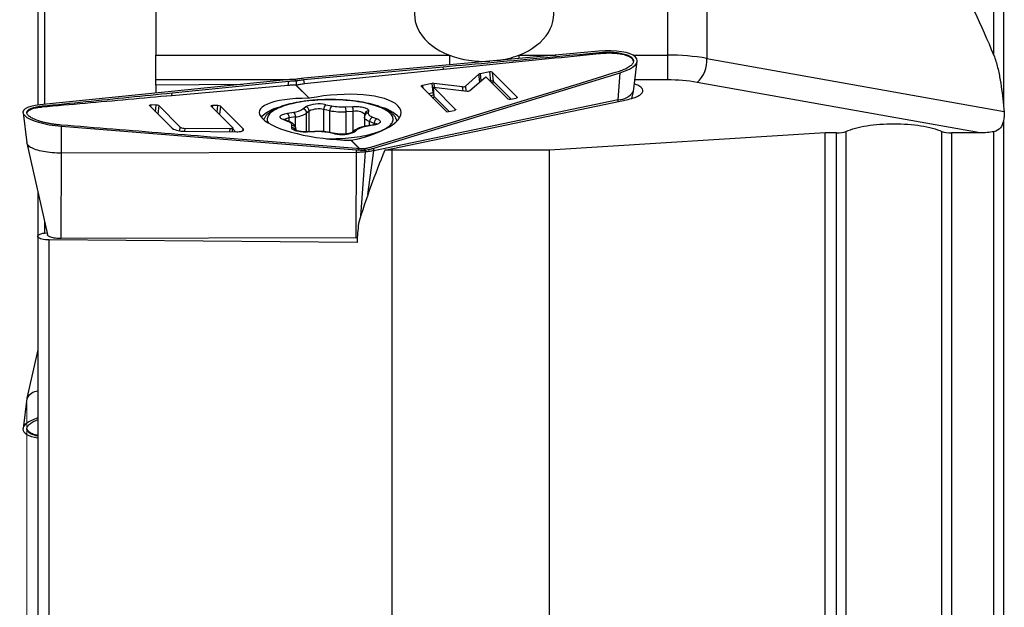
# Model space of a CAD drawing. Units: millimetres. Extents: x 15 to 204, y 6 to 291.
# Drawn here: x 46 to 71, y 115 to 130 of the extents above; entities that cross this region are included whole.
import ezdxf

# ---------------------------------------------------------------- set-up
doc = ezdxf.new("R2010")
doc.units = ezdxf.units.MM
doc.layers.add('DÜNNE_LINIE', color=153, linetype='Continuous')

msp = doc.modelspace()

# ---------------------------------------------------------------- linework, layer by layer
at = {"color": 7, "linetype": 'Continuous', "lineweight": 30}
for p, q in [((70.6426, 128.8264), (70.6426, 151.0816)), ((70.8862, 151.0863), (70.8862, 127.5582)), ((62.3546, 140.065), (62.3546, 128.828)), ((63.3546, 139.3901), (63.3546, 128.7452)), ((49.3546, 137.7889), (49.3546, 128.828)), ((46.3546, 135.8759), (46.3546, 127.5603)), ((49.3546, 128.828), (56.8128, 128.828)), ((49.3546, 128.1979), (49.3546, 128.828)), ((60.608, 128.9271), (53.1139, 128.242)), ((60.6182, 128.8624), (60.6149, 128.8935)), ((62.3546, 128.828), (62.3546, 128.1979)), ((61.486, 127.9094), (61.5848, 128.6743)), ((63.3546, 128.7452), (70.9009, 127.3988)), ((53.1167, 128.2063), (56.6562, 128.5321)), ((56.6638, 128.4602), (53.1282, 128.0979)), ((54.8939, 126.4678), (61.1539, 128.383)), ((56.6638, 128.4602), (56.6562, 128.5321)), ((57.5629, 128.3424), (57.2188, 128.0407)), ((57.8383, 128.4038), (57.5938, 128.3547)), ((57.8633, 128.1697), (57.8383, 128.4038)), ((58.5373, 127.7639), (57.9006, 128.3985)), ((57.9006, 128.3985), (57.9256, 128.1645)), ((61.1027, 127.697), (61.1539, 128.383)), ((52.6716, 128.1996), (46.4117, 127.5669)), ((49.3546, 128.0631), (49.3546, 128.1979)), ((51.5559, 128.0868), (49.3546, 128.0631)), ((49.3546, 128.0631), (49.3546, 127.8644)), ((49.7695, 127.8723), (52.7298, 128.1693)), ((52.7194, 128.0587), (52.7298, 128.1693)), ((52.884, 128.2089), (52.9159, 128.1771)), ((52.9166, 128.0641), (52.9128, 128.064)), ((52.9128, 128.064), (53.2458, 127.7321)), ((52.9166, 128.0641), (52.9129, 128.0632)), ((52.9159, 128.1771), (52.9167, 128.0641)), ((52.9166, 128.0641), (52.9206, 128.0648)), ((53.2497, 127.7321), (52.9166, 128.0641)), ((52.9205, 128.064), (52.9166, 128.0641)), ((52.9205, 128.064), (52.9206, 128.0648)), ((53.2535, 127.732), (52.9205, 128.064)), ((52.9206, 128.0648), (53.2536, 127.7329)), ((53.1282, 128.0979), (53.1167, 128.2063)), ((56.373, 128.11), (56.1285, 128.061)), ((56.398, 127.8759), (56.373, 128.11)), ((57.1469, 128.0263), (56.4141, 128.1121)), ((57.3321, 127.9278), (57.734, 128.2802)), ((57.734, 128.2802), (58.2998, 127.7163)), ((70.294, 126.8532), (63.1046, 128.1358)), ((52.7194, 128.0587), (49.7626, 127.799)), ((49.7626, 127.799), (49.7695, 127.8723)), ((56.0958, 128.0367), (56.7473, 127.3874)), ((56.9699, 127.4497), (56.4042, 128.0136)), ((56.4042, 128.0136), (57.2602, 127.9134)), ((56.4291, 127.7796), (56.4042, 128.0136)), ((61.4457, 127.7281), (61.4846, 127.9016)), ((49.3663, 127.5617), (49.2238, 127.5629)), ((53.2458, 127.7321), (53.2459, 127.7313)), ((53.2536, 127.7329), (53.2535, 127.732)), ((53.6718, 127.5693), (53.8287, 127.5388)), ((61.1027, 127.697), (54.889, 126.4019)), ((55.1734, 126.4176), (61.3507, 127.7051)), ((58.3621, 127.7111), (58.5046, 127.7397)), ((45.9805, 127.3671), (46.0796, 126.6001)), ((46.4607, 127.5059), (46.4637, 127.5376)), ((49.1911, 127.5486), (49.7686, 126.973)), ((49.9765, 127.0004), (49.4286, 127.5465)), ((50.7585, 127.5347), (51.3063, 126.9887)), ((50.9337, 127.5478), (50.7912, 127.5491)), ((51.5734, 126.9571), (50.996, 127.5326)), ((52.6957, 127.3556), (52.8595, 127.3823)), ((53.0923, 127.4633), (53.159, 127.5167)), ((53.2523, 127.4104), (53.1856, 127.357)), ((53.7755, 127.4176), (53.6186, 127.448)), ((54.172, 127.517), (54.355, 127.5259)), ((54.3705, 127.4002), (54.1874, 127.3914)), ((54.6596, 127.3319), (54.6527, 127.2747)), ((54.7589, 127.415), (54.752, 127.3577)), ((57.796, 127.396), (54.8357, 126.493)), ((56.7473, 127.3874), (56.9373, 127.4255)), ((52.7031, 127.1475), (52.5868, 127.192)), ((52.7389, 127.1457), (52.6226, 127.1903)), ((52.9062, 127.2599), (52.7424, 127.2331)), ((54.6516, 127.2569), (54.6516, 127.0166)), ((54.6527, 127.2747), (54.6518, 127.2569)), ((54.9009, 127.0959), (54.7846, 127.1404)), ((54.8624, 127.255), (54.9788, 127.2104)), ((70.8862, 127.1564), (70.8862, 108.1624)), ((46.9569, 126.3417), (46.9576, 127.0228)), ((46.9576, 127.0228), (54.4517, 126.4254)), ((50.0801, 126.8971), (51.41, 126.8854)), ((51.241, 126.96), (50.1011, 126.9701)), ((51.3011, 126.8863), (51.3108, 126.9791)), ((52.8067, 126.9875), (52.8136, 127.0447)), ((52.914, 126.9162), (52.914, 126.9553)), ((53.3888, 126.8902), (53.2057, 126.8813)), ((53.3936, 126.8854), (53.2105, 126.8765)), ((53.8938, 126.8331), (53.7369, 126.8636)), ((53.9128, 126.8362), (53.756, 126.8666)), ((54.4107, 126.9221), (54.344, 126.8687)), ((54.4732, 126.9391), (54.4065, 126.8857)), ((54.8538, 127.0504), (54.69, 127.0237)), ((54.8699, 127.0469), (54.7061, 127.0201)), ((66.3546, 126.8532), (59.3546, 126.4161)), ((66.6426, 126.8532), (66.3546, 126.8532)), ((66.3546, 110.7788), (66.3546, 126.8532)), ((66.6426, 110.6125), (66.6426, 126.8532)), ((66.8862, 126.8922), (66.8862, 110.4718)), ((69.3229, 109.065), (69.3229, 126.8922)), ((70.294, 126.8532), (69.5666, 126.8532)), ((69.5666, 126.8532), (69.5666, 108.9243)), ((70.6426, 108.3031), (70.6426, 126.886)), ((46.081, 126.5923), (46.6005, 124.2733)), ((54.4489, 126.4559), (50.9094, 126.7362)), ((54.3119, 126.6696), (54.5313, 126.451)), ((54.5353, 126.4507), (54.3158, 126.6695)), ((54.3196, 126.6695), (54.3197, 126.6703)), ((54.5392, 126.4506), (54.3196, 126.6695)), ((54.3197, 126.6703), (54.5401, 126.4506)), ((46.9528, 124.1725), (46.9569, 126.3417)), ((54.4516, 126.36), (46.9569, 126.3417)), ((54.4475, 124.1908), (54.4516, 126.36)), ((54.4516, 126.36), (54.4517, 126.4254)), ((54.6497, 126.4491), (54.6815, 126.4173)), ((54.6797, 126.3716), (54.6815, 126.4173)), ((54.889, 126.4019), (54.8939, 126.4678)), ((55.3546, 126.4161), (55.1734, 126.4176)), ((59.3546, 126.4161), (55.3546, 126.4161)), ((55.3546, 112.7788), (55.3546, 126.4161)), ((59.3546, 112.7788), (59.3546, 126.4161)), ((46.3546, 125.3711), (46.3546, 124.236)), ((46.5286, 124.3138), (46.5895, 124.3225)), ((46.3546, 124.2297), (46.3546, 112.7778)), ((46.6468, 112.7788), (46.6468, 124.1368)), ((54.4652, 124.0744), (46.6468, 124.1368)), ((54.4475, 124.1908), (46.9528, 124.1725)), ((54.4736, 124.1914), (54.4475, 124.1908)), ((46.3546, 121.3454), (46.081, 120.1242)), ((46.0796, 120.1164), (45.9808, 119.3515))]:
    msp.add_line(p, q, dxfattribs=at)
at = {"color": 8, "linetype": 'Continuous', "lineweight": 30}
for p, q in [((46.5286, 136.1174), (46.5286, 127.5788)), ((56.8128, 128.828), (56.8128, 128.5801)), ((58.5747, 128.828), (59.524, 128.828)), ((58.5747, 128.828), (58.5747, 128.7412)), ((61.4771, 128.828), (62.3546, 128.828)), ((57.5836, 128.1484), (57.5629, 128.3424)), ((57.5938, 128.3547), (57.613, 128.1741)), ((52.6552, 128.1979), (49.3546, 128.1979)), ((56.1285, 128.061), (56.1352, 127.9974)), ((56.4141, 128.1121), (56.4248, 128.0112)), ((57.848, 128.1666), (57.8633, 128.1697)), ((57.9256, 128.1645), (58.3774, 127.7141)), ((62.3546, 128.1979), (61.5232, 128.1979)), ((56.2807, 127.8524), (56.398, 127.8759)), ((56.4178, 127.8144), (56.3354, 127.7979)), ((56.4255, 127.8135), (56.4178, 127.8144)), ((57.1577, 127.9254), (57.1469, 128.0263)), ((57.2188, 128.0407), (57.2321, 127.9167)), ((49.2238, 127.5629), (49.2194, 127.5204)), ((49.3485, 127.3917), (49.3663, 127.5617)), ((56.3736, 127.7598), (56.4087, 127.7557)), ((56.4291, 127.7796), (56.81, 127.4)), ((58.5382, 127.7551), (58.5373, 127.7639)), ((61.0967, 127.6522), (61.1027, 127.697)), ((49.4286, 127.5465), (49.4064, 127.334)), ((50.7912, 127.5491), (50.7867, 127.5066)), ((50.9159, 127.3778), (50.9337, 127.5478)), ((50.996, 127.5326), (50.9738, 127.3202)), ((53.1856, 126.8806), (53.1856, 127.357)), ((53.2523, 126.8836), (53.2523, 127.4104)), ((53.6186, 126.8856), (53.6186, 127.448)), ((53.7755, 126.8628), (53.7755, 127.4176)), ((54.1874, 126.8272), (54.1874, 127.3914)), ((54.3705, 126.8899), (54.3705, 127.4002)), ((56.9709, 127.4409), (56.9699, 127.4497)), ((52.7424, 127.1444), (52.7424, 127.2331)), ((52.9062, 127.0026), (52.9062, 127.2599)), ((54.7846, 127.0392), (54.7846, 127.1404)), ((54.9009, 127.0601), (54.9009, 127.0959)), ((49.9666, 126.9058), (49.9765, 127.0004)), ((50.0934, 126.897), (50.1011, 126.9701)), ((51.2333, 126.8869), (51.241, 126.96)), ((51.3085, 126.9574), (51.3805, 126.8856)), ((51.5687, 126.9121), (51.5734, 126.9571)), ((52.9135, 126.9484), (52.9098, 126.918)), ((52.914, 126.9553), (52.9135, 126.9484)), ((52.9135, 126.9164), (52.9135, 126.9484)), ((54.7413, 125.2875), (54.889, 126.4019)), ((46.5286, 124.5942), (46.5286, 124.3133))]:
    msp.add_line(p, q, dxfattribs=at)
at = {"color": 7, "linetype": 'Continuous', "lineweight": 30, "flags": 128}
for points in [[(56.0958, 128.0367), (56.0938, 128.0398), (56.0937, 128.0431), (56.0955, 128.0465), (56.0992, 128.0499), (56.1046, 128.0532), (56.1114, 128.0562), (56.1195, 128.0589), (56.1285, 128.061)], [(61.3507, 127.7051), (61.3988, 127.7159), (61.4445, 127.7278), (61.4873, 127.7405), (61.5271, 127.7542), (61.5638, 127.7687), (61.5971, 127.784), (61.6268, 127.7999), (61.6529, 127.8164), (61.6752, 127.8335), (61.6936, 127.851), (61.7081, 127.8688), (61.7184, 127.887), (61.7246, 127.9053), (61.7267, 127.9236), (61.7246, 127.942), (61.7184, 127.9603), (61.7081, 127.9784), (61.6936, 127.9963), (61.6752, 128.0138), (61.6529, 128.0309), (61.6268, 128.0474), (61.5971, 128.0633), (61.5638, 128.0786), (61.5271, 128.0931), (61.5104, 128.099)], [(49.1911, 127.5486), (49.1892, 127.5514), (49.1891, 127.5542), (49.1909, 127.5567), (49.1946, 127.5589), (49.1999, 127.5607), (49.2068, 127.562), (49.2148, 127.5627), (49.2238, 127.5629)], [(58.5373, 127.7639), (58.5393, 127.7609), (58.5394, 127.7576), (58.5375, 127.7541), (58.5339, 127.7507), (58.5285, 127.7474), (58.5217, 127.7444), (58.5136, 127.7418), (58.5046, 127.7397)], [(50.7585, 127.5347), (50.7565, 127.5376), (50.7564, 127.5403), (50.7583, 127.5428), (50.7619, 127.545), (50.7673, 127.5468), (50.7741, 127.5481), (50.7822, 127.5488), (50.7912, 127.5491)], [(52.5868, 127.192), (52.5643, 127.2017), (52.5453, 127.2121), (52.5302, 127.223), (52.5191, 127.2344), (52.5121, 127.2462), (52.5093, 127.258), (52.5107, 127.2699), (52.5164, 127.2817), (52.5262, 127.2932), (52.5401, 127.3044), (52.5579, 127.3149), (52.5793, 127.3248), (52.6041, 127.334), (52.632, 127.3422), (52.6626, 127.3494), (52.6957, 127.3556)], [(54.355, 127.5259), (54.3934, 127.5271), (54.4319, 127.5269), (54.4702, 127.5255), (54.5078, 127.5228), (54.5441, 127.5188), (54.5788, 127.5136), (54.6114, 127.5073), (54.6416, 127.4999), (54.669, 127.4915), (54.6932, 127.4822), (54.714, 127.4722), (54.731, 127.4615), (54.7442, 127.4503), (54.7533, 127.4387), (54.7582, 127.4269), (54.7589, 127.415)], [(54.752, 127.3577), (54.7523, 127.3439), (54.7566, 127.3302), (54.7649, 127.3166), (54.7771, 127.3033), (54.7931, 127.2903), (54.8127, 127.2779), (54.8359, 127.2661), (54.8624, 127.255)], [(56.9699, 127.4497), (56.9719, 127.4467), (56.972, 127.4434), (56.9702, 127.4399), (56.9665, 127.4365), (56.9611, 127.4332), (56.9543, 127.4302), (56.9462, 127.4276), (56.9373, 127.4255)], [(52.8136, 127.0447), (52.8133, 127.0585), (52.8089, 127.0723), (52.8007, 127.0858), (52.7885, 127.0992), (52.7725, 127.1121), (52.7528, 127.1245), (52.7296, 127.1363), (52.7031, 127.1475)], [(54.9788, 127.2104), (55.0013, 127.2007), (55.0202, 127.1903), (55.0354, 127.1794), (55.0465, 127.168), (55.0535, 127.1563), (55.0563, 127.1444), (55.0548, 127.1325), (55.0492, 127.1207), (55.0393, 127.1092), (55.0255, 127.0981), (55.0077, 127.0875), (54.9863, 127.0776), (54.9615, 127.0684), (54.9336, 127.0602), (54.9029, 127.053), (54.8699, 127.0469)], [(51.3063, 126.9887), (51.3103, 126.9829), (51.3104, 126.9774), (51.3068, 126.9724), (51.2995, 126.9681), (51.2887, 126.9645), (51.2751, 126.9619), (51.2589, 126.9604), (51.241, 126.96)], [(51.41, 126.8854), (51.4404, 126.8857), (51.4689, 126.8873), (51.4952, 126.8902), (51.5188, 126.8942), (51.5393, 126.8993), (51.5562, 126.9055), (51.5694, 126.9126), (51.5786, 126.9204), (51.5837, 126.929), (51.5845, 126.938), (51.5811, 126.9474), (51.5734, 126.9571)], [(53.2105, 126.8765), (53.1722, 126.8754), (53.1336, 126.8755), (53.0953, 126.8769), (53.0578, 126.8796), (53.0215, 126.8836), (52.9868, 126.8888), (52.9541, 126.8951), (52.9239, 126.9026), (52.8966, 126.911), (52.8724, 126.9202), (52.8516, 126.9303), (52.8345, 126.9409), (52.8214, 126.9521), (52.8123, 126.9637), (52.8074, 126.9755), (52.8067, 126.9875)], [(46.9569, 126.3417), (46.8967, 126.3422), (46.8368, 126.344), (46.7775, 126.347), (46.7189, 126.3513), (46.6615, 126.3569), (46.6055, 126.3637), (46.5511, 126.3716), (46.4986, 126.3807), (46.4482, 126.3908), (46.4003, 126.4021), (46.3549, 126.4143), (46.3124, 126.4275), (46.273, 126.4415), (46.2368, 126.4563), (46.204, 126.4719), (46.1747, 126.4882), (46.1491, 126.505), (46.1274, 126.5223), (46.1096, 126.5401), (46.0958, 126.5582), (46.086, 126.5765), (46.0804, 126.595), (46.0796, 126.6001)], [(54.5654, 124.7577), (54.5801, 124.9659), (54.6299, 125.6687), (54.6797, 126.3716)], [(46.9528, 124.1725), (46.9155, 124.1731), (46.8786, 124.1748), (46.8426, 124.1778), (46.8077, 124.1819), (46.7745, 124.1871), (46.7433, 124.1934), (46.7144, 124.2007), (46.6882, 124.2089), (46.6649, 124.2179), (46.6449, 124.2276), (46.6283, 124.2379), (46.6154, 124.2487), (46.6063, 124.2599), (46.601, 124.2713), (46.6005, 124.2733)]]:
    msp.add_lwpolyline(points, dxfattribs=at)
at = {"color": 8, "linetype": 'Continuous', "lineweight": 30, "flags": 128}
for points in [[(56.4247, 127.8207), (56.4228, 127.8186), (56.4178, 127.8144)], [(53.6875, 126.7077), (53.6975, 126.7075), (53.7773, 126.7068), (53.857, 126.7073), (53.9366, 126.7091), (54.0158, 126.7121), (54.0944, 126.7162), (54.1722, 126.7217), (54.2491, 126.7282), (54.3248, 126.736), (54.3992, 126.7449), (54.472, 126.755), (54.5431, 126.7662), (54.6124, 126.7784), (54.6795, 126.7917), (54.7445, 126.8061), (54.807, 126.8214), (54.867, 126.8376), (54.9243, 126.8548), (54.9788, 126.8728), (55.0303, 126.8916), (55.0786, 126.9112), (55.1238, 126.9315), (55.1657, 126.9525), (55.204, 126.9741), (55.2389, 126.9963), (55.2702, 127.019), (55.2977, 127.0421), (55.3215, 127.0657), (55.3414, 127.0895), (55.3575, 127.1137), (55.3697, 127.138), (55.3779, 127.1626), (55.3821, 127.1872), (55.3824, 127.2118), (55.3787, 127.2365), (55.371, 127.261), (55.3594, 127.2854), (55.3439, 127.3096), (55.3245, 127.3335), (55.3012, 127.3571), (55.2742, 127.3803), (55.2435, 127.403), (55.2091, 127.4252), (55.1712, 127.4469), (55.1298, 127.468), (55.0851, 127.4884), (55.0371, 127.5081), (54.9861, 127.5271), (54.932, 127.5452), (54.8751, 127.5625), (54.8155, 127.5789), (54.7533, 127.5943), (54.6886, 127.6088), (54.6218, 127.6222), (54.5528, 127.6346), (54.482, 127.6459), (54.4094, 127.6561), (54.3352, 127.6652), (54.2597, 127.6732), (54.1829, 127.6799), (54.1052, 127.6855), (54.0267, 127.6899), (53.9476, 127.693), (53.868, 127.6949), (53.7883, 127.6956), (53.7085, 127.6951), (53.629, 127.6933), (53.5498, 127.6904), (53.4712, 127.6862), (53.3933, 127.6808), (53.3165, 127.6742), (53.2407, 127.6664), (53.1664, 127.6575), (53.0935, 127.6474), (53.0224, 127.6362), (52.9532, 127.624), (52.886, 127.6107), (52.8211, 127.5964), (52.7586, 127.5811), (52.6986, 127.5648), (52.6413, 127.5477), (52.5868, 127.5296), (52.5353, 127.5108), (52.4869, 127.4912), (52.4417, 127.4709), (52.3999, 127.4499), (52.3615, 127.4283), (52.3267, 127.4061), (52.2954, 127.3834), (52.2679, 127.3603), (52.2441, 127.3368), (52.2241, 127.3129), (52.2081, 127.2887), (52.1959, 127.2644), (52.1877, 127.2399), (52.1834, 127.2152), (52.1831, 127.1906), (52.1868, 127.166), (52.1945, 127.1414), (52.2061, 127.117), (52.214, 127.104)], [(54.7846, 127.1404), (54.7528, 127.1538), (54.725, 127.168), (54.7014, 127.1829), (54.6822, 127.1984), (54.6676, 127.2144), (54.6576, 127.2307), (54.6524, 127.2472), (54.6516, 127.2569)], [(53.2057, 126.8813), (53.2075, 126.8807), (53.2105, 126.8765)], [(53.3888, 126.8902), (53.3906, 126.8895), (53.3936, 126.8854)], [(53.756, 126.8666), (53.7473, 126.8668), (53.7369, 126.8636)], [(53.9128, 126.8362), (53.9042, 126.8364), (53.8938, 126.8331)], [(54.7061, 127.0201), (54.697, 127.0236), (54.6899, 127.0237)], [(54.8699, 127.0469), (54.8608, 127.0504), (54.8538, 127.0504)]]:
    msp.add_lwpolyline(points, dxfattribs=at)
at = {"color": 7, "linetype": 'Continuous', "lineweight": 30}
for centre, radius, start, end in [((62.3822, 123.0811), 5.7469, 80.25831, 90.27501), ((62.6153, 128.6925), 0.7412, 311.31252, 4.07244), ((57.604, 128.2843), 0.0711, 98.29812, 125.2741), ((57.8628, 128.3217), 0.0856, 63.78599, 106.60508), ((56.4004, 127.9763), 0.1365, 84.25449, 101.58267), ((57.8877, 128.0876), 0.0856, 63.7866, 106.60447), ((62.3734, 123.8648), 4.3332, 80.28493, 90.24839), ((56.5248, 127.8828), 0.127, 183.07945, 212.57189), ((57.1625, 128.1355), 0.1102, 261.90858, 300.76252), ((57.2757, 128.0226), 0.1102, 261.90884, 300.76191), ((61.103, 128.1483), 0.4513, 269.95255, 328.03877), ((49.3723, 127.451), 0.1108, 59.49406, 93.12289), ((53.4913, 126.8039), 0.7864, 76.7292, 114.99122), ((53.7605, 127.4581), 0.1422, 128.56901, 184.05388), ((58.3377, 127.7932), 0.0856, 243.78516, 286.60548), ((50.9397, 127.4371), 0.1108, 59.49426, 93.1229), ((52.7231, 126.561), 0.9754, 102.94294, 135.04775), ((52.5885, 127.2445), 0.1543, 355.76415, 46.01524), ((52.8038, 127.9177), 0.5382, 275.93671, 302.41171), ((52.7523, 127.2713), 0.1543, 355.76438, 46.01463), ((52.8394, 127.9023), 0.6459, 275.93661, 302.41166), ((53.077, 127.3557), 0.1087, 0.70243, 81.87368), ((53.1437, 127.4091), 0.1087, 0.70229, 81.87382), ((53.4888, 126.909), 0.5544, 76.46756, 115.25294), ((53.9173, 127.4276), 0.1422, 128.56922, 184.05374), ((54.0932, 129.1619), 1.773, 259.67697, 273.04706), ((54.0934, 128.9925), 1.4775, 259.67699, 273.04697), ((53.7948, 127.4068), 0.3929, 357.74394, 16.28392), ((53.9779, 127.4157), 0.3929, 357.74336, 16.28451), ((54.857, 126.5925), 0.9413, 43.35703, 77.25299), ((54.9025, 127.144), 0.118, 109.87024, 181.71982), ((55.0189, 127.0994), 0.118, 109.87049, 181.71968), ((50.0499, 127.4505), 0.5542, 239.49439, 273.12266), ((50.089, 127.1914), 0.2217, 239.49423, 273.12287), ((52.8146, 126.9457), 0.0989, 1.54884, 90.59346), ((53.4721, 125.41), 1.4775, 79.67699, 93.04705), ((54.0743, 127.5985), 0.7864, 256.72927, 294.9912), ((54.7617, 126.4848), 0.5382, 95.93665, 122.4117), ((46.3865, 119.9585), 0.3451, 95.3038, 152.77317)]:
    msp.add_arc(centre, radius, start, end, dxfattribs=at)
at = {"color": 8, "linetype": 'Continuous', "lineweight": 30}
for centre, radius, start, end in [((58.0578, 128.1909), 0.1956, 186.23582, 192.73883), ((57.8727, 128.1603), 0.053, 301.01223, 4.54183), ((56.4265, 127.7326), 0.1462, 93.11156, 101.25704), ((54.4451, 127.0903), 0.3188, 47.84695, 103.52859), ((54.7485, 127.2611), 0.0967, 87.9275, 171.98099), ((54.7554, 127.3183), 0.0967, 87.92837, 171.91986), ((52.602, 127.1353), 0.0587, 69.48821, 104.9962), ((52.7637, 126.987), 0.247, 94.95354, 124.84989), ((52.7183, 127.0907), 0.0587, 69.40746, 104.99848), ((54.859, 126.9717), 0.1311, 50.14191, 71.31653), ((52.8066, 126.8863), 0.1012, 21.26208, 89.96014), ((54.3955, 126.8031), 0.0833, 82.3724, 127.70103), ((54.4622, 126.8566), 0.0833, 82.36733, 128.13214)]:
    msp.add_arc(centre, radius, start, end, dxfattribs=at)
at = {"color": 7, "linetype": 'Continuous', "lineweight": 30}
for centre, major_axis, ratio, start_param, end_param in [((57.6937, 129.8587), (1.7678, 0), 0.6724985, 5.2340829, 10.4738804), ((31.8868, 130.6788), (39.4956, -9.9049), 0.5255769, 0.3645836, 0.4616566), ((57.6937, 129.8587), (1.7678, 0), 0.6724985, 4.1906951, 4.7934105), ((57.6937, 129.8587), (1.7678, 0), 0.6724985, 4.9015866, 5.2340829), ((60.6261, 128.6068), (0.9591, 0.0918), 0.3326635, 5.2629074, 7.8410257), ((53.7828, 127.2008), (1.7988, 0.1937), 0.3351725, 4.9792123, 8.1162876), ((46.9395, 127.2955), (0.9593, -0.0886), 0.2804228, 2.1790615, 4.7571797), ((53.7828, 127.2008), (1.7993, -0.1862), 0.2766815, 1.902324, 5.0393994), ((53.7828, 127.2008), (1.7988, 0.1937), 0.3351725, 1.8353609, 1.837562), ((53.7828, 127.2008), (1.7993, -0.1862), 0.2766815, 1.8978643, 1.9000654), ((56.3418, 127.8097), (0.0856, -0.0413), 0.4359058, 5.3500811, 6.5479124), ((53.7828, 127.2008), (1.7988, 0.1937), 0.3351725, 4.9747525, 4.9769536), ((53.7828, 127.2008), (1.7993, -0.1862), 0.2766815, 5.041658, 5.0438591), ((91.725, 131.1155), (37.015, 16.0638), 0.5289138, 2.6410581, 2.7164174), ((92.0166, 130.9789), (36.8309, 12.4593), 0.5988032, 2.8836618, 2.9034255), ((46.9395, 119.419), (0.9591, 0.0918), 0.3326635, 2.1943817, 4.0251095)]:
    msp.add_ellipse(centre, major_axis=major_axis, ratio=ratio, start_param=start_param, end_param=end_param, dxfattribs=at)
for points, knots in [([(56.6562, 128.5321), (57.0865, 128.5712), (57.9614, 128.6505), (59.281, 128.7712), (60.1702, 128.8527), (60.6149, 128.8935)], [0, 0, 0, 0, 0.3260815, 0.6630406, 1, 1, 1, 1]), ([(60.6182, 128.8624), (60.1883, 128.8185), (59.3144, 128.7292), (57.9963, 128.595), (57.108, 128.5051), (56.6638, 128.4602)], [0, 0, 0, 0, 0.326105, 0.6630522, 1, 1, 1, 1]), ([(60.6149, 128.8935), (60.6471, 128.896), (60.7117, 128.9012), (60.8076, 128.9042), (60.9013, 128.9038), (60.9915, 128.8995), (61.0773, 128.8916), (61.1572, 128.88), (61.2297, 128.8648), (61.2946, 128.8466), (61.3515, 128.8253), (61.3993, 128.8013), (61.4376, 128.7748), (61.4655, 128.7462), (61.4825, 128.716), (61.489, 128.6846), (61.4851, 128.6521), (61.4702, 128.619), (61.4449, 128.5857), (61.4094, 128.5528), (61.364, 128.5206), (61.3097, 128.4895), (61.2473, 128.4601), (61.1783, 128.4326), (61.1274, 128.4163), (61.1019, 128.4081)], [0, 0, 0, 0, 0.0438973, 0.0879411, 0.1318498, 0.1757485, 0.2197839, 0.2636685, 0.3070594, 0.3505912, 0.3939893, 0.4376113, 0.4813706, 0.5249844, 0.5681002, 0.6113527, 0.6544717, 0.6979369, 0.7415412, 0.7850058, 0.8283225, 0.8717762, 0.9150958, 0.9575481, 1, 1, 1, 1]), ([(61.4862, 128.6757), (61.485, 128.6821), (61.4817, 128.6992), (61.4645, 128.7253), (61.436, 128.7536), (61.3968, 128.7794), (61.3486, 128.8027), (61.2914, 128.8233), (61.2257, 128.8408), (61.1522, 128.855), (61.0726, 128.8656), (60.9878, 128.8724), (60.8992, 128.8755), (60.8074, 128.875), (60.7133, 128.871), (60.6499, 128.8652), (60.6182, 128.8624)], [0, 0, 0, 0, 0.0444304, 0.1184272, 0.1921785, 0.2652399, 0.3385348, 0.411608, 0.4857231, 0.5600741, 0.634174, 0.7071012, 0.7802544, 0.853191, 0.9265992, 1, 1, 1, 1]), ([(70.6426, 128.8264), (70.6839, 128.7235), (70.7132, 128.6184), (70.7646, 128.4068), (70.7858, 128.3), (70.8409, 127.9812), (70.8666, 127.7694), (70.8862, 127.5582)], [0, 0, 0, 0, 0.25, 0.25, 0.5, 0.5, 1, 1, 1, 1]), ([(61.1019, 128.4081), (60.7423, 128.2982), (60.0111, 128.0747), (58.9088, 127.7375), (58.167, 127.5098), (57.796, 127.396)], [0, 0, 0, 0, 0.326086, 0.6630449, 1, 1, 1, 1]), ([(52.884, 128.2089), (52.8619, 128.2088), (52.8176, 128.2087), (52.7458, 128.206), (52.6988, 128.2019), (52.6716, 128.1996)], [0, 0, 0, 0, 0.2969281, 0.5938687, 1, 1, 1, 1]), ([(52.9166, 128.0641), (52.899, 128.0644), (52.8624, 128.065), (52.8113, 128.0641), (52.7629, 128.0621), (52.734, 128.0599), (52.7194, 128.0587)], [0, 0, 0, 0, 0.2543463, 0.5269844, 0.7627576, 1, 1, 1, 1]), ([(52.7298, 128.1693), (52.7466, 128.1708), (52.7801, 128.1737), (52.8419, 128.1768), (52.8883, 128.177), (52.9159, 128.1771)], [0, 0, 0, 0, 0.288334, 0.576653, 1, 1, 1, 1]), ([(53.1139, 128.242), (53.0909, 128.2397), (53.0446, 128.235), (52.9673, 128.2243), (52.9144, 128.2145), (52.884, 128.2089)], [0, 0, 0, 0, 0.2939056, 0.5937801, 1, 1, 1, 1]), ([(52.9159, 128.1771), (52.9348, 128.1807), (52.9726, 128.1879), (53.0397, 128.1982), (53.0881, 128.2033), (53.1167, 128.2063)], [0, 0, 0, 0, 0.2903923, 0.5807868, 1, 1, 1, 1]), ([(53.1282, 128.0979), (53.1084, 128.0957), (53.0689, 128.0912), (52.9975, 128.0805), (52.9476, 128.0704), (52.9166, 128.0641)], [0, 0, 0, 0, 0.2747275, 0.5494363, 1, 1, 1, 1]), ([(46.4637, 127.5376), (46.8338, 127.5749), (47.5702, 127.6491), (48.6725, 127.7605), (49.4038, 127.835), (49.7695, 127.8723)], [0, 0, 0, 0, 0.335586, 0.6677952, 1, 1, 1, 1]), ([(49.7626, 127.799), (49.3936, 127.766), (48.6594, 127.7004), (47.5584, 127.6029), (46.8266, 127.5382), (46.4607, 127.5059)], [0, 0, 0, 0, 0.3356059, 0.667803, 1, 1, 1, 1]), ([(55.4772, 127.1577), (55.4755, 127.1654), (55.4717, 127.183), (55.4616, 127.2097), (55.4478, 127.2382), (55.4305, 127.2661), (55.4095, 127.2937), (55.3848, 127.3209), (55.3562, 127.3476), (55.3239, 127.3737), (55.288, 127.399), (55.2487, 127.4235), (55.2063, 127.4468), (55.161, 127.4692), (55.113, 127.4905), (55.0625, 127.5108), (55.0094, 127.53), (54.954, 127.5483), (54.8963, 127.5656), (54.8365, 127.5819), (54.7745, 127.5972), (54.7106, 127.6115), (54.6448, 127.6247), (54.5773, 127.637), (54.5082, 127.6482), (54.4377, 127.6584), (54.3658, 127.6674), (54.2927, 127.6755), (54.2186, 127.6824), (54.1437, 127.6882), (54.0679, 127.693), (53.9916, 127.6966), (53.9149, 127.6991), (53.8379, 127.7004), (53.7608, 127.7007), (53.6837, 127.6998), (53.6069, 127.6978), (53.5304, 127.6946), (53.4544, 127.6904), (53.3791, 127.685), (53.3047, 127.6786), (53.2312, 127.6711), (53.1589, 127.6624), (53.0879, 127.6527), (53.0182, 127.642), (52.9501, 127.6302), (52.8838, 127.6174), (52.8192, 127.6036), (52.7566, 127.5888), (52.696, 127.5731), (52.6375, 127.5563), (52.5813, 127.5386), (52.5275, 127.5199), (52.4761, 127.5002), (52.4272, 127.4795), (52.381, 127.4578), (52.3374, 127.4351), (52.2965, 127.4112), (52.2586, 127.3861), (52.2238, 127.3597), (52.1922, 127.3322), (52.1643, 127.3034), (52.1403, 127.2737), (52.1206, 127.2432), (52.1057, 127.2146), (52.0991, 127.1956), (52.0963, 127.1874)], [0, 0, 0, 0, 0.0100956, 0.023251, 0.036748, 0.0507155, 0.0652441, 0.0803665, 0.0960357, 0.1121312, 0.1284942, 0.1449755, 0.1614546, 0.1778711, 0.1942049, 0.2104526, 0.2266189, 0.2427118, 0.2587397, 0.2747113, 0.2906343, 0.3065157, 0.3223615, 0.3381766, 0.3539658, 0.3697329, 0.3854811, 0.4012134, 0.4169328, 0.4326411, 0.4483407, 0.4640334, 0.479721, 0.4954052, 0.5110876, 0.5267698, 0.5424529, 0.5581383, 0.5738278, 0.5895228, 0.6052253, 0.6209371, 0.6366603, 0.6523974, 0.6681509, 0.6839234, 0.6997188, 0.7155407, 0.7313935, 0.7472823, 0.7632132, 0.779193, 0.7952297, 0.8113322, 0.8275096, 0.843772, 0.8601268, 0.8765773, 0.8931148, 0.9097087, 0.9262595, 0.9426224, 0.9586129, 0.9740549, 0.9888493, 1, 1, 1, 1]), ([(46.9507, 127.0523), (46.9223, 127.0548), (46.8655, 127.0598), (46.7807, 127.0703), (46.6975, 127.0829), (46.6129, 127.0982), (46.5284, 127.1165), (46.4455, 127.1378), (46.3693, 127.1611), (46.3009, 127.186), (46.2407, 127.212), (46.1884, 127.2392), (46.1454, 127.2673), (46.1122, 127.296), (46.0897, 127.3245), (46.0783, 127.3523), (46.0773, 127.3793), (46.0868, 127.4054), (46.1071, 127.4302), (46.1379, 127.4534), (46.1785, 127.4746), (46.2288, 127.4934), (46.2875, 127.5098), (46.3481, 127.5222), (46.4072, 127.5314), (46.4449, 127.5356), (46.4637, 127.5376)], [0, 0, 0, 0, 0.0386276, 0.0774479, 0.1162765, 0.1549156, 0.198801, 0.2428262, 0.2867009, 0.3297784, 0.3729898, 0.4160707, 0.4599229, 0.5039183, 0.5477672, 0.5907403, 0.633847, 0.6768206, 0.7203651, 0.7640505, 0.8075949, 0.8508951, 0.8943308, 0.937632, 0.968816, 1, 1, 1, 1]), ([(46.4607, 127.5059), (46.43, 127.5027), (46.3683, 127.4963), (46.288, 127.4813), (46.2216, 127.4638), (46.1697, 127.4441), (46.1301, 127.4232), (46.1012, 127.4002), (46.0842, 127.3793), (46.0809, 127.3656), (46.0798, 127.3607)], [0, 0, 0, 0, 0.145514, 0.2916797, 0.437199, 0.5606977, 0.6845912, 0.8080794, 0.9304932, 1, 1, 1, 1]), ([(52.6226, 127.1903), (52.6199, 127.1913), (52.6128, 127.1942), (52.6044, 127.1982), (52.5982, 127.2018), (52.5952, 127.2039), (52.5953, 127.2038), (52.5953, 127.2038)], [0, 0, 0, 0, 0.1588073, 0.4245115, 0.6525129, 0.8693663, 1, 1, 1, 1]), ([(52.9138, 126.9553), (52.9138, 126.9565), (52.9143, 126.9652), (52.912, 126.9816), (52.9066, 127.0036), (52.8978, 127.0243), (52.8863, 127.0437), (52.872, 127.062), (52.8548, 127.0795), (52.8342, 127.0963), (52.8098, 127.1124), (52.7814, 127.1278), (52.7571, 127.1387), (52.7423, 127.1444), (52.7389, 127.1457)], [0, 0, 0, 0, 0.01181604, 0.09152837, 0.17050539, 0.25007817, 0.33191815, 0.41791383, 0.5102188, 0.61102884, 0.72163986, 0.84062208, 0.96334075, 1, 1, 1, 1]), ([(54.9702, 127.0864), (54.9703, 127.0864), (54.9705, 127.0866), (54.968, 127.0847), (54.9626, 127.0815), (54.9537, 127.0771), (54.9414, 127.0721), (54.9257, 127.0667), (54.9067, 127.0613), (54.8848, 127.0561), (54.8666, 127.0526), (54.856, 127.0508), (54.8538, 127.0504)], [0, 0, 0, 0, 0.04366921, 0.14071067, 0.24233794, 0.3498543, 0.46361979, 0.5833337, 0.7082905, 0.8376113, 0.96557832, 1, 1, 1, 1]), ([(66.8862, 126.8922), (66.9556, 126.9224), (67.0351, 126.9495), (67.2136, 126.9977), (67.3135, 127.0188), (67.6282, 127.0693), (67.8654, 127.0875), (68.3408, 127.0876), (68.579, 127.0696), (69.0003, 127.002), (69.1841, 126.9526), (69.3229, 126.8922)], [0, 0, 0, 0, 0.125, 0.125, 0.25, 0.25, 0.5, 0.5, 0.75, 0.75, 1, 1, 1, 1]), ([(70.8862, 127.1564), (70.8727, 127.0915), (70.8496, 127.0304), (70.7685, 126.9328), (70.7086, 126.8993), (70.6426, 126.886)], [0, 0, 0, 0, 0.5, 0.5, 1, 1, 1, 1]), ([(50.9094, 126.7362), (50.4666, 126.7718), (49.5853, 126.8425), (48.2658, 126.9477), (47.3891, 127.0174), (46.9507, 127.0523)], [0, 0, 0, 0, 0.3355815, 0.6677906, 1, 1, 1, 1]), ([(53.2057, 126.8813), (53.2001, 126.8811), (53.1839, 126.8804), (53.1566, 126.88), (53.1242, 126.8805), (53.0923, 126.882), (53.0612, 126.8845), (53.0315, 126.8879), (53.0036, 126.8921), (52.978, 126.897), (52.9551, 126.9024), (52.9353, 126.9082), (52.9189, 126.9139), (52.9068, 126.9191), (52.8985, 126.9234), (52.8939, 126.9262), (52.892, 126.9277), (52.8924, 126.9274), (52.8924, 126.9274)], [0, 0, 0, 0, 0.0390853, 0.1136722, 0.1883626, 0.2629922, 0.3373584, 0.4112745, 0.4845236, 0.5568478, 0.6279415, 0.697433, 0.7648913, 0.8298707, 0.8857481, 0.9387524, 0.9893639, 1, 1, 1, 1]), ([(53.756, 126.8666), (53.749, 126.8679), (53.7288, 126.8717), (53.6941, 126.8772), (53.6516, 126.8826), (53.6082, 126.8868), (53.5641, 126.8898), (53.5195, 126.8917), (53.4747, 126.8923), (53.431, 126.8919), (53.4024, 126.8907), (53.3888, 126.8902)], [0, 0, 0, 0, 0.0625504, 0.1825913, 0.3018304, 0.4204033, 0.5385029, 0.6562873, 0.7738904, 0.8914335, 1, 1, 1, 1]), ([(54.344, 126.8687), (54.3437, 126.8684), (54.3428, 126.8677), (54.3385, 126.865), (54.3309, 126.861), (54.3198, 126.8561), (54.3053, 126.8508), (54.2874, 126.8454), (54.2664, 126.8401), (54.2424, 126.8351), (54.216, 126.8307), (54.1874, 126.827), (54.1572, 126.8242), (54.1258, 126.8223), (54.0936, 126.8213), (54.0612, 126.8214), (54.029, 126.8225), (53.9975, 126.8246), (53.9672, 126.8276), (53.9387, 126.8315), (53.9213, 126.8346), (53.9128, 126.8362)], [0, 0, 0, 0, 0.0296074, 0.0712549, 0.1148654, 0.1610632, 0.2097935, 0.2608072, 0.3137605, 0.3682885, 0.4240492, 0.4807489, 0.5381416, 0.5960222, 0.6542191, 0.7125835, 0.7709734, 0.8292161, 0.8871695, 0.9446746, 1, 1, 1, 1]), ([(54.69, 127.0237), (54.6829, 127.0225), (54.6622, 127.019), (54.629, 127.0123), (54.5911, 127.0033), (54.5549, 126.993), (54.5204, 126.9813), (54.4877, 126.968), (54.4568, 126.9529), (54.4312, 126.9376), (54.4166, 126.9265), (54.4107, 126.9221)], [0, 0, 0, 0, 0.0605153, 0.1769789, 0.2943686, 0.4132371, 0.5340621, 0.6574485, 0.7840278, 0.9139412, 1, 1, 1, 1]), ([(54.6497, 126.4491), (54.6308, 126.449), (54.5931, 126.4488), (54.526, 126.4507), (54.4775, 126.454), (54.4489, 126.4559)], [0, 0, 0, 0, 0.2898997, 0.5797977, 1, 1, 1, 1]), ([(54.6797, 126.3716), (54.6577, 126.3695), (54.6137, 126.3655), (54.5374, 126.3612), (54.4831, 126.3604), (54.4516, 126.36)], [0, 0, 0, 0, 0.2967965, 0.5936078, 1, 1, 1, 1]), ([(54.4517, 126.4254), (54.4746, 126.4238), (54.521, 126.4205), (54.5983, 126.4173), (54.6511, 126.4173), (54.6815, 126.4173)], [0, 0, 0, 0, 0.293906, 0.5937763, 1, 1, 1, 1]), ([(54.8357, 126.493), (54.8189, 126.4881), (54.7854, 126.4783), (54.7235, 126.4632), (54.6772, 126.4543), (54.6497, 126.4491)], [0, 0, 0, 0, 0.2888337, 0.5776571, 1, 1, 1, 1]), ([(54.889, 126.4019), (54.8696, 126.3981), (54.8308, 126.3905), (54.7612, 126.3799), (54.7096, 126.3746), (54.6797, 126.3716)], [0, 0, 0, 0, 0.2968309, 0.5936405, 1, 1, 1, 1]), ([(54.6815, 126.4173), (54.7037, 126.4215), (54.748, 126.4299), (54.8198, 126.4464), (54.8668, 126.46), (54.8939, 126.4678)], [0, 0, 0, 0, 0.2969278, 0.5938665, 1, 1, 1, 1]), ([(46.6468, 124.1368), (46.5791, 124.1374), (46.514, 124.145), (46.4102, 124.1719), (46.3744, 124.1904), (46.3471, 124.2313), (46.3563, 124.2527), (46.4171, 124.29), (46.4673, 124.305), (46.5286, 124.3138)], [0, 0, 0, 0, 0.25, 0.25, 0.5, 0.5, 0.75, 0.75, 1, 1, 1, 1]), ([(46.3546, 119.1578), (46.3368, 119.162), (46.2959, 119.1714), (46.2408, 119.1899), (46.1884, 119.2124), (46.1454, 119.2378), (46.1122, 119.2656), (46.0897, 119.2952), (46.0783, 119.3262), (46.0773, 119.358), (46.0868, 119.3908), (46.1071, 119.424), (46.1379, 119.4572), (46.1785, 119.4899), (46.2289, 119.5216), (46.287, 119.5519), (46.3322, 119.5706), (46.3546, 119.5799)], [0, 0, 0, 0, 0.0518852, 0.1193522, 0.1866142, 0.25508, 0.3237701, 0.3922303, 0.4593244, 0.5266272, 0.5937221, 0.6617073, 0.729913, 0.7978989, 0.8655031, 0.933319, 1, 1, 1, 1]), ([(46.0795, 119.3445), (46.0832, 119.3344), (46.0907, 119.3139), (46.1153, 119.2849), (46.1496, 119.2578), (46.1939, 119.2334), (46.247, 119.2118), (46.3004, 119.1947), (46.3392, 119.1865), (46.3546, 119.1832)], [0, 0, 0, 0, 0.1472183, 0.299609, 0.4514903, 0.6011951, 0.7513626, 0.9010775, 1, 1, 1, 1])]:
    msp.add_open_spline(points, degree=3, knots=knots, dxfattribs=at)
for points in [[(70.8862, 127.5582), (70.8912, 127.5051), (70.8961, 127.4519), (70.9009, 127.3988)], [(70.9009, 127.3988), (70.9082, 127.3194), (70.9029, 127.2365), (70.8862, 127.1564)], [(66.6426, 126.8532), (66.7384, 126.8532), (66.8307, 126.8681), (66.8862, 126.8922)], [(69.3229, 126.8922), (69.3784, 126.8681), (69.4707, 126.8532), (69.5666, 126.8532)], [(70.6426, 126.886), (70.5275, 126.863), (70.4112, 126.8532), (70.294, 126.8532)]]:
    msp.add_open_spline(points, degree=3, dxfattribs=at)
at = {"layer": 'DÜNNE_LINIE', "color": 7, "lineweight": 0}
msp.add_line((46.0774, 106.5644), (46.0774, 119.9898), dxfattribs=at)

doc.saveas('drawing.dxf')
